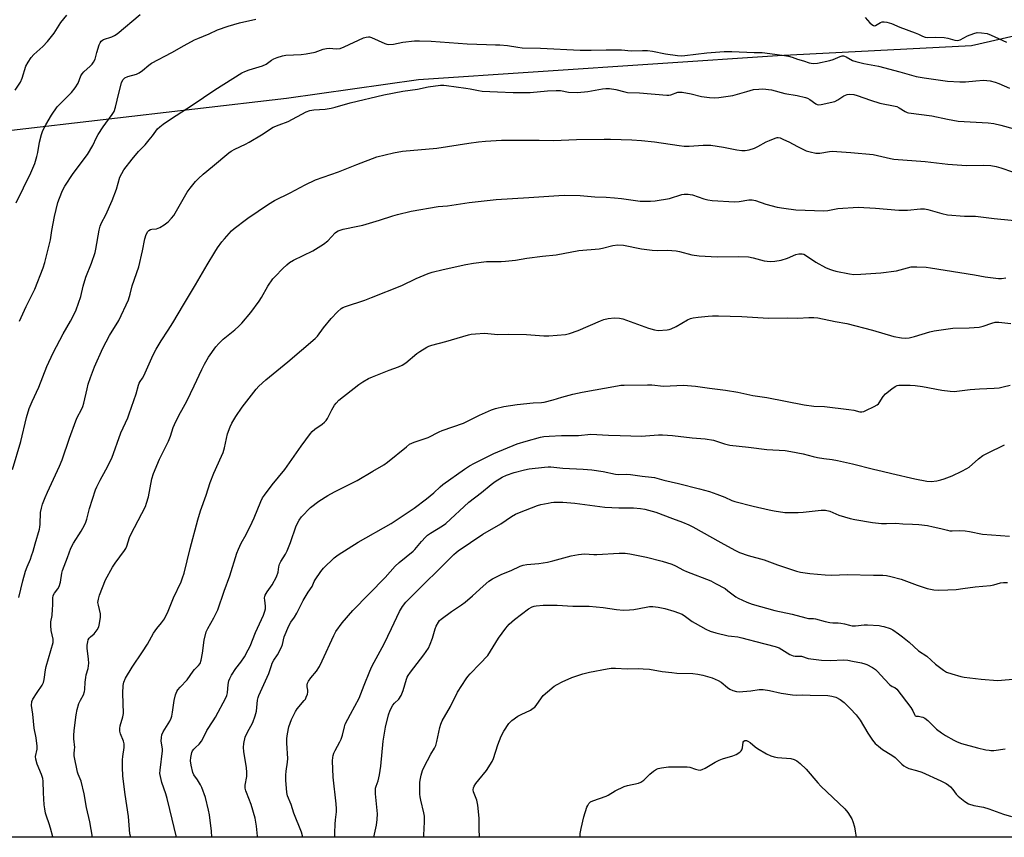
# Model space of a CAD drawing. Units: inches. Extents: x 1261767 to 1267767, y 549452 to 553452.
# Drawn here: x 1265347 to 1265752, y 549452 to 549788 of the extents above; entities that cross this region are included whole.
import ezdxf

# ---------------------------------------------------------------- set-up
doc = ezdxf.new("R2010")
doc.units = ezdxf.units.IN
doc.header["$MEASUREMENT"] = 0
doc.layers.add('NTRL-Pasture Land', color=2, linetype='Continuous')
doc.layers.add('Undefined', color=1, linetype='Continuous')

msp = doc.modelspace()

# ---------------------------------------------------------------- linework, layer by layer
at = {"layer": 'NTRL-Pasture Land'}
for points in [[(1265083.84, 549638.26), (1265095.5, 549646.8), (1265137.46, 549666.56), (1265172.41, 549693.76), (1265268.78, 549726.62), (1265305.37, 549738.37), (1265456.36, 549755.87), (1265510.75, 549763.57), (1265658.44, 549773.44), (1265738.34, 549777.66), (1265782.85, 549787.71)], [(1266130.01, 549451.76), (1265023.08, 549451.87)]]:
    msp.add_lwpolyline(points, dxfattribs=at)
at = {"layer": 'Undefined'}
for points, elevation in [([(1265344.69, 549759.21), (1265346.86, 549762.58), (1265347.58, 549764.14), (1265349.14, 549769.08), (1265350.08, 549770.8), (1265351.32, 549772.69), (1265352.44, 549773.9), (1265356.1, 549777.22), (1265358.05, 549779.29), (1265360.71, 549782.62), (1265363.54, 549787.08), (1265366.03, 549790.08)], 490), ([(1265345.12, 549712.85), (1265351.13, 549725.18), (1265352.75, 549728.99), (1265353.65, 549731.95), (1265354.04, 549733.61), (1265354.75, 549737.88), (1265355.49, 549740.96), (1265356.13, 549742.58), (1265357.26, 549744.95), (1265359.6, 549748.93), (1265362.02, 549752.33), (1265363.22, 549753.63), (1265367.89, 549758.2), (1265369.46, 549760.2), (1265370.66, 549762.09), (1265371.7, 549765.06), (1265372.23, 549766), (1265373.02, 549766.81), (1265375.62, 549769.1), (1265376.35, 549769.92), (1265376.98, 549770.8), (1265377.57, 549771.99), (1265378.28, 549774.69), (1265379.31, 549777.83), (1265379.64, 549778.65), (1265380.07, 549779.34), (1265380.59, 549779.84), (1265381.03, 549780.1), (1265384.53, 549781.21), (1265385.55, 549781.69), (1265386.7, 549782.44), (1265396.16, 549790.31)], 492), ([(1265346.53, 549664.19), (1265349.3, 549670.2), (1265352.74, 549677.36), (1265356.27, 549686.14), (1265356.96, 549688.35), (1265358.62, 549694.83), (1265359.19, 549697.57), (1265359.83, 549701.51), (1265360.89, 549707.19), (1265362.3, 549712.93), (1265362.89, 549714.84), (1265364.19, 549717.99), (1265365.16, 549719.76), (1265368.58, 549724.89), (1265374.51, 549732.72), (1265376.65, 549736.42), (1265378.17, 549739.7), (1265378.86, 549740.95), (1265380.96, 549744.13), (1265384.63, 549749.23), (1265385.42, 549750.49), (1265386.04, 549752.19), (1265387.38, 549758.05), (1265388.48, 549762.23), (1265389.01, 549763.5), (1265389.37, 549763.93), (1265389.79, 549764.27), (1265391.02, 549764.86), (1265394.64, 549765.86), (1265395.7, 549766.29), (1265397.16, 549767.28), (1265399.72, 549769.5), (1265400.88, 549770.33), (1265409.21, 549774.67), (1265414.31, 549777.65), (1265418.51, 549779.92), (1265419.85, 549780.53), (1265424.5, 549782.4), (1265428.04, 549784.07), (1265432.4, 549785.54), (1265437.1, 549786.92), (1265443.72, 549788.4)], 494), ([(1265694.6, 549789.07), (1265696.53, 549786.91), (1265697.35, 549786.22), (1265697.99, 549785.86), (1265698.42, 549785.76), (1265698.86, 549785.85), (1265699.52, 549786.19), (1265700.84, 549787.05), (1265701.52, 549787.34), (1265702.34, 549787.38), (1265703.49, 549787.19), (1265705.46, 549786.62), (1265708.8, 549785.14), (1265715.17, 549782.8), (1265716.51, 549782.23), (1265718.21, 549781.39), (1265719.28, 549781.04), (1265720.44, 549780.95), (1265723.69, 549781.04), (1265727.15, 549780.85), (1265728.58, 549780.61), (1265731.47, 549779.82), (1265732.6, 549779.7), (1265733.66, 549779.97), (1265736.64, 549781.57), (1265739.35, 549782.61), (1265740.73, 549782.95), (1265742.46, 549782.86), (1265744.77, 549782.48), (1265746.42, 549781.92), (1265752.76, 549778.96)], 494), ([(1265343.63, 549603.08), (1265346.99, 549614.59), (1265349.38, 549624.52), (1265350.48, 549628.21), (1265351.71, 549631.17), (1265354.43, 549637.04), (1265357.79, 549645.52), (1265360.36, 549651.16), (1265364.43, 549658.91), (1265367.44, 549664.22), (1265369.2, 549667.55), (1265369.81, 549668.85), (1265371.69, 549674.35), (1265372.7, 549678.52), (1265373.83, 549682.33), (1265376.11, 549688), (1265377.65, 549692.4), (1265377.94, 549693.77), (1265379.23, 549701.63), (1265379.63, 549703.3), (1265380.23, 549704.62), (1265382.06, 549707.89), (1265384.7, 549713.78), (1265386.42, 549718.52), (1265387.84, 549723.39), (1265388.55, 549724.94), (1265389.49, 549726.4), (1265392.81, 549730.82), (1265395.45, 549733.92), (1265398.17, 549736.79), (1265399.84, 549738.72), (1265401.29, 549740.49), (1265403.35, 549743.26), (1265404.23, 549744.17), (1265405.59, 549745.21), (1265408.66, 549747.34), (1265417.53, 549753), (1265426.83, 549759.36), (1265437.99, 549766.33), (1265439.25, 549766.97), (1265441, 549767.61), (1265446.52, 549769.19), (1265447.97, 549769.97), (1265450.18, 549771.52), (1265451.19, 549772.14), (1265452.52, 549772.68), (1265454.72, 549773.35), (1265456.12, 549773.57), (1265462.4, 549773.91), (1265464.43, 549774.14), (1265468.24, 549774.9), (1265471.48, 549776.08), (1265472.89, 549776.38), (1265474.06, 549776.44), (1265476.89, 549776.24), (1265478.48, 549776.36), (1265480.13, 549776.99), (1265488.08, 549780.73), (1265489.14, 549781.09), (1265490.09, 549781.19), (1265490.6, 549781.12), (1265491.42, 549780.87), (1265496.82, 549778.46), (1265497.64, 549778.16), (1265498.47, 549778.01), (1265500.48, 549778.2), (1265504.25, 549778.99), (1265509.12, 549779.47), (1265511.15, 549779.58), (1265515.9, 549779.45), (1265530.74, 549778.31), (1265538.72, 549777.95), (1265542.47, 549777.94), (1265544.21, 549777.86), (1265547.42, 549777.56), (1265551.68, 549776.86), (1265553.41, 549776.71), (1265560.94, 549776.53), (1265577.33, 549775.68), (1265581.76, 549775.62), (1265587.96, 549775.84), (1265592.6, 549775.88), (1265594.33, 549775.81), (1265598.2, 549775.37), (1265602.93, 549775.52), (1265605.02, 549775.51), (1265607.01, 549775.24), (1265612.46, 549774.24), (1265617.31, 549773.51), (1265618.97, 549773.36), (1265620.37, 549773.44), (1265629.44, 549774.55), (1265636.54, 549775.07), (1265639.66, 549775.14), (1265648.9, 549774.76), (1265652.15, 549774.79), (1265657.36, 549773.97), (1265661.37, 549773.52), (1265663, 549773.22), (1265664.57, 549772.79), (1265666.71, 549771.95), (1265669.23, 549771.34), (1265671.5, 549770.51), (1265672.36, 549770.3), (1265673.22, 549770.19), (1265674.92, 549770.38), (1265680.02, 549771.41), (1265681.39, 549771.85), (1265684.27, 549773.11), (1265685.09, 549773.29), (1265685.64, 549773.3), (1265686.11, 549773.21), (1265686.83, 549772.93), (1265689.36, 549771.45), (1265690.71, 549770.97), (1265694.09, 549770.2), (1265700.11, 549769.06), (1265708.88, 549766.83), (1265715.6, 549764.91), (1265718.92, 549764.25), (1265728.5, 549762.99), (1265733.49, 549762.69), (1265735.83, 549762.66), (1265740.17, 549763.11), (1265743.27, 549763.3), (1265744.68, 549763.26), (1265746.08, 549763), (1265748.03, 549762.52), (1265749.66, 549761.92), (1265753.96, 549760.09)], 496), ([(1265346.23, 549550.38), (1265347.83, 549557.27), (1265348.91, 549561.24), (1265349.58, 549563.13), (1265350.96, 549566.21), (1265351.46, 549567.54), (1265352.06, 549569.46), (1265352.88, 549572.58), (1265354.72, 549578.54), (1265354.92, 549579.41), (1265355.04, 549580.56), (1265355.2, 549585.48), (1265355.52, 549587.18), (1265356, 549588.86), (1265357.04, 549591.62), (1265357.96, 549593.74), (1265363.02, 549604.44), (1265364.04, 549607.07), (1265367.06, 549616.04), (1265369.66, 549623.15), (1265370.24, 549624.5), (1265372.06, 549627.8), (1265372.59, 549628.98), (1265372.98, 549630.37), (1265374.28, 549636.3), (1265374.76, 549638.18), (1265375.7, 549640.91), (1265377.42, 549645.32), (1265380.75, 549653.01), (1265383.51, 549658.23), (1265387.33, 549664.46), (1265391.31, 549672.98), (1265392.03, 549675.25), (1265392.89, 549678.7), (1265395.65, 549686.49), (1265397.15, 549693.04), (1265398.07, 549698.1), (1265398.65, 549699.77), (1265399.31, 549701.05), (1265399.66, 549701.46), (1265400.36, 549701.85), (1265400.9, 549701.98), (1265402.92, 549702.22), (1265404.27, 549702.66), (1265406.05, 549703.77), (1265407.69, 549705.05), (1265409.09, 549706.56), (1265409.99, 549707.71), (1265415.5, 549717.2), (1265416.7, 549718.86), (1265418.92, 549721.63), (1265420.15, 549722.88), (1265422.1, 549724.66), (1265425.92, 549727.78), (1265432.61, 549733.49), (1265433.55, 549734.13), (1265435.11, 549734.97), (1265439.55, 549736.97), (1265441.08, 549737.78), (1265446.08, 549740.81), (1265450.93, 549743.98), (1265453.35, 549745.01), (1265457.12, 549746.33), (1265464.51, 549750.27), (1265466.02, 549750.85), (1265467.61, 549751.12), (1265472.26, 549751.39), (1265474.81, 549751.8), (1265476.49, 549752.19), (1265482.59, 549754), (1265496.47, 549757.33), (1265504.31, 549758.82), (1265510.27, 549759.67), (1265514.71, 549760.65), (1265519.81, 549761.26), (1265521.1, 549761.26), (1265522.25, 549761.17), (1265530.27, 549760.1), (1265532.02, 549759.8), (1265535.43, 549759.02), (1265537, 549758.78), (1265543.25, 549758.47), (1265549.7, 549758.3), (1265556.71, 549758.32), (1265563.87, 549759.01), (1265567.37, 549759.11), (1265569.12, 549759.02), (1265572.47, 549758.42), (1265576.13, 549758.24), (1265580.36, 549758.72), (1265586.47, 549759.78), (1265587.89, 549759.88), (1265589.31, 549759.87), (1265591.93, 549759.46), (1265595.62, 549758.5), (1265596.76, 549758.32), (1265601.68, 549758.13), (1265612.94, 549757.19), (1265613.81, 549757.2), (1265614.6, 549757.32), (1265617.45, 549758.34), (1265618.33, 549758.46), (1265619.21, 549758.45), (1265623.02, 549757.7), (1265627.26, 549756.63), (1265630.5, 549756.2), (1265632.56, 549756.02), (1265634.32, 549756.15), (1265640.15, 549757.04), (1265645.82, 549758.74), (1265648.62, 549759.45), (1265650.82, 549759.7), (1265652.5, 549759.75), (1265656.06, 549759.33), (1265661.54, 549757.81), (1265666.57, 549756.97), (1265670.03, 549756.16), (1265670.87, 549755.89), (1265671.85, 549755.43), (1265674.26, 549753.64), (1265674.76, 549753.37), (1265675.48, 549753.19), (1265676.5, 549753.27), (1265682.04, 549754.58), (1265683.28, 549755.21), (1265685.86, 549756.93), (1265687.11, 549757.49), (1265688.21, 549757.58), (1265689.91, 549757.42), (1265691.26, 549757.05), (1265696.76, 549755.06), (1265700.56, 549753.85), (1265701.94, 549753.54), (1265705.62, 549752.97), (1265707.61, 549752.48), (1265708.64, 549751.98), (1265711.09, 549750.42), (1265711.86, 549750.06), (1265712.41, 549749.9), (1265722.05, 549748.6), (1265728.54, 549747.26), (1265732.9, 549746.5), (1265745.27, 549745.82), (1265747.58, 549745.51), (1265750.4, 549744.88), (1265755.98, 549743.36)], 498), ([(1265360.24, 549451.84), (1265360.21, 549451.94), (1265359.26, 549455.58), (1265358.75, 549457.24), (1265357.57, 549460.42), (1265357.17, 549461.71), (1265356.86, 549463.42), (1265356.67, 549465.16), (1265356.33, 549470.1), (1265356.18, 549474.86), (1265356.05, 549476), (1265355.59, 549477.66), (1265353.78, 549481.88), (1265353.18, 549483.97), (1265353.14, 549485.03), (1265353.78, 549488.06), (1265353.82, 549489.21), (1265353.34, 549492.69), (1265352.48, 549496.64), (1265351.94, 549502.43), (1265351.49, 549506.05), (1265351.61, 549507.63), (1265352.01, 549508.66), (1265353.74, 549511.36), (1265355.87, 549514.43), (1265356.39, 549515.41), (1265356.69, 549516.72), (1265357.17, 549520.65), (1265357.42, 549522.06), (1265360.31, 549531.96), (1265360.41, 549532.75), (1265360.37, 549533.3), (1265359.49, 549536.87), (1265359.34, 549538.9), (1265359.41, 549540.36), (1265359.87, 549543.09), (1265360.14, 549545.63), (1265360.24, 549547.33), (1265360.23, 549550.2), (1265360.39, 549551.29), (1265360.91, 549552.29), (1265362.31, 549553.96), (1265362.77, 549554.93), (1265363.3, 549556.79), (1265363.9, 549560.49), (1265364.15, 549561.61), (1265366.31, 549566.94), (1265367.68, 549570.7), (1265368.78, 549572.75), (1265371.91, 549577.75), (1265373.26, 549580.21), (1265373.84, 549581.43), (1265374.24, 549582.62), (1265375.35, 549587.05), (1265377.76, 549594.69), (1265378.35, 549596.04), (1265379.66, 549598.69), (1265382.09, 549602.98), (1265384.47, 549607.77), (1265388.15, 549618.15), (1265391.02, 549624.35), (1265391.68, 549625.96), (1265394.45, 549634.19), (1265395.47, 549637.83), (1265395.76, 549638.63), (1265396.13, 549639.33), (1265397.08, 549640.7), (1265397.63, 549641.72), (1265401.55, 549650.32), (1265402.74, 549652.69), (1265404.82, 549656.06), (1265407.75, 549660.52), (1265409.6, 549663.54), (1265413.93, 549670.86), (1265418.97, 549679.07), (1265423.76, 549687.38), (1265426.92, 549692.57), (1265428.01, 549694.29), (1265429.72, 549696.74), (1265430.83, 549698.11), (1265433.81, 549701.32), (1265434.86, 549702.31), (1265436.43, 549703.57), (1265438.25, 549704.97), (1265440.43, 549706.48), (1265449.04, 549712.33), (1265451.43, 549713.8), (1265457.94, 549716.95), (1265464.02, 549720.28), (1265468.29, 549722.32), (1265477.82, 549725.59), (1265485.32, 549728.7), (1265493.64, 549731.73), (1265500.44, 549733.45), (1265504.14, 549734.18), (1265518.31, 549735.3), (1265531.42, 549737.43), (1265535.42, 549737.97), (1265538.32, 549738.28), (1265544.88, 549738.68), (1265560.36, 549738.64), (1265566.29, 549738.55), (1265575.76, 549738.88), (1265587.11, 549739.07), (1265589.78, 549739.05), (1265598.51, 549738.76), (1265602.54, 549738.52), (1265607.86, 549737.95), (1265618.09, 549736.4), (1265620.1, 549736.18), (1265622.12, 549736.14), (1265627.95, 549736.56), (1265631.03, 549736.56), (1265636.31, 549735.75), (1265641.79, 549734.69), (1265643.79, 549734.46), (1265645.22, 549734.42), (1265646.89, 549734.72), (1265649.07, 549735.37), (1265650.35, 549735.99), (1265653.87, 549737.9), (1265655.16, 549738.52), (1265657.52, 549739.5), (1265658.32, 549739.72), (1265658.83, 549739.74), (1265659.65, 549739.55), (1265661, 549738.97), (1265663.14, 549737.92), (1265666.74, 549736), (1265670.35, 549734.31), (1265671.99, 549733.78), (1265674.27, 549733.29), (1265675.13, 549733.23), (1265675.98, 549733.3), (1265679.93, 549733.95), (1265681.06, 549734.06), (1265688.63, 549733.6), (1265697.94, 549732.71), (1265704.97, 549731.12), (1265706.4, 549730.87), (1265719.27, 549729.9), (1265728.56, 549728.72), (1265736.26, 549728.25), (1265743.35, 549728.37), (1265746.31, 549728.2), (1265748.5, 549727.79), (1265750.44, 549727.25), (1265755.17, 549725.64)], 500), ([(1265376.56, 549451.83), (1265375.38, 549458.11), (1265374.11, 549463.96), (1265373.05, 549469.71), (1265371.81, 549474.8), (1265370.67, 549477.72), (1265370.43, 549478.51), (1265369.01, 549485.33), (1265368.97, 549486.16), (1265369.18, 549487.88), (1265369.2, 549488.7), (1265368.82, 549492.22), (1265368.79, 549493.62), (1265368.96, 549495.68), (1265369.76, 549502.18), (1265370.2, 549504.4), (1265370.94, 549506.87), (1265371.55, 549508.21), (1265372.8, 549510.4), (1265373.31, 549511.72), (1265373.45, 549512.57), (1265373.55, 549515.54), (1265373.75, 549517.54), (1265373.98, 549518.67), (1265374.71, 549521.18), (1265374.95, 549522.3), (1265375.01, 549523.42), (1265374.95, 549525.11), (1265374.39, 549529.61), (1265374.41, 549530.8), (1265374.57, 549532.25), (1265374.8, 549533.07), (1265375.2, 549533.7), (1265375.74, 549534.25), (1265377.19, 549535.47), (1265378.4, 549537.08), (1265379.11, 549538.32), (1265379.48, 549539.7), (1265379.79, 549542.32), (1265379.81, 549543.77), (1265378.94, 549547.29), (1265378.79, 549548.36), (1265378.96, 549549.76), (1265379.4, 549551.42), (1265381.94, 549557.69), (1265384.76, 549562.91), (1265385.83, 549564.6), (1265389.66, 549569.76), (1265390.2, 549570.6), (1265390.64, 549571.62), (1265391.78, 549575.09), (1265392.34, 549576.39), (1265398.31, 549587.84), (1265398.82, 549589.23), (1265399.56, 549591.83), (1265400.98, 549599.21), (1265401.62, 549601.46), (1265404.09, 549607.31), (1265407.88, 549614.77), (1265408.66, 549616.86), (1265409.69, 549620.35), (1265410.24, 549621.67), (1265412.05, 549625.3), (1265414.02, 549628.72), (1265415.34, 549631.22), (1265418.42, 549637.53), (1265421.54, 549644.23), (1265422.7, 549646.51), (1265424.31, 549649.35), (1265427.32, 549653.65), (1265428.48, 549654.92), (1265430.32, 549656.71), (1265435.11, 549660.58), (1265436.79, 549662.12), (1265437.99, 549663.4), (1265441.65, 549667.7), (1265445.14, 549672.45), (1265446.09, 549673.95), (1265448.7, 549678.59), (1265450.74, 549681.59), (1265451.66, 549682.6), (1265454.86, 549685.79), (1265456.57, 549687.4), (1265457.67, 549688.31), (1265459.28, 549689.27), (1265467.21, 549693.1), (1265471.6, 549695.87), (1265473.47, 549697.21), (1265476.4, 549700.46), (1265476.96, 549700.93), (1265477.68, 549701.35), (1265478.5, 549701.67), (1265479.65, 549701.99), (1265485.76, 549703.2), (1265487.75, 549703.67), (1265494.72, 549705.68), (1265500.2, 549707.47), (1265502.13, 549708.03), (1265507.71, 549709.4), (1265518.76, 549711.3), (1265522.61, 549711.64), (1265531.59, 549713.03), (1265542.66, 549714.22), (1265556.18, 549715.01), (1265568.53, 549715.92), (1265570.86, 549715.96), (1265577.24, 549715.82), (1265583.27, 549715.33), (1265587.94, 549715.16), (1265591.39, 549714.93), (1265594.26, 549714.68), (1265601.93, 549713.6), (1265606.18, 549713.49), (1265608.2, 549713.7), (1265613.99, 549714.68), (1265619.18, 549716.34), (1265620.07, 549716.44), (1265621.66, 549716.43), (1265622.61, 549716.35), (1265623.45, 549716.13), (1265628.13, 549714.45), (1265629.81, 549714.09), (1265631.54, 549713.88), (1265640.75, 549713.28), (1265642.74, 549713.47), (1265646.72, 549714.13), (1265648.11, 549714.09), (1265649.49, 549713.77), (1265653.65, 549712.34), (1265658.41, 549711.08), (1265661.04, 549710.62), (1265666.09, 549709.94), (1265677.55, 549709.51), (1265679.2, 549709.7), (1265683.37, 549710.49), (1265691.67, 549711.08), (1265698.86, 549710.73), (1265708.41, 549709.8), (1265711.97, 549709.86), (1265717.34, 549710.39), (1265719.02, 549710.36), (1265720.41, 549710.08), (1265726.1, 549708.46), (1265728.42, 549707.98), (1265735.54, 549707.39), (1265738.88, 549707.42), (1265740.05, 549707.36), (1265747.75, 549706.36), (1265765.99, 549704.67)], 502), ([(1265392.38, 549451.83), (1265392.36, 549451.86), (1265391.97, 549453.23), (1265391.29, 549460.34), (1265389.92, 549469.43), (1265389.01, 549476.91), (1265388.86, 549480.56), (1265388.87, 549483.6), (1265388.99, 549484.96), (1265389.55, 549488.73), (1265389.6, 549490.18), (1265389.34, 549491.29), (1265388.08, 549494.4), (1265387.83, 549495.47), (1265387.72, 549496.56), (1265387.88, 549497.68), (1265389.06, 549501.34), (1265389.34, 549502.75), (1265389.01, 549511.03), (1265389.13, 549514.22), (1265389.4, 549515.63), (1265390.17, 549517.2), (1265392.86, 549521.79), (1265397.14, 549528.04), (1265399.15, 549531.2), (1265401.64, 549535.81), (1265403.03, 549537.7), (1265404.98, 549540), (1265406.12, 549541.69), (1265407.68, 549544.76), (1265409.94, 549550.33), (1265413.03, 549556.86), (1265413.65, 549558.51), (1265414.26, 549560.49), (1265416.72, 549570.63), (1265419.85, 549582.45), (1265421.02, 549586.16), (1265423.31, 549592.55), (1265424.95, 549597.76), (1265426.45, 549601.62), (1265429.63, 549608.54), (1265430.27, 549610.12), (1265430.84, 549612.02), (1265432.11, 549617.76), (1265433.17, 549620.7), (1265433.94, 549622.22), (1265435.53, 549624.93), (1265438.15, 549628.74), (1265443.92, 549636.17), (1265445.03, 549637.46), (1265447.83, 549639.98), (1265456.88, 549647.4), (1265468.21, 549657.06), (1265469.11, 549658.05), (1265471.62, 549661.46), (1265474.84, 549665.25), (1265477.39, 549668), (1265478.85, 549669.35), (1265479.61, 549669.81), (1265480.66, 549670.24), (1265488.61, 549672.86), (1265491.34, 549673.86), (1265503.84, 549678.85), (1265509.83, 549681.69), (1265514.74, 549683.72), (1265516.4, 549684.31), (1265520.94, 549685.4), (1265530.18, 549687.45), (1265533.39, 549688.03), (1265538.71, 549688.73), (1265544.73, 549688.71), (1265546.49, 549688.82), (1265550.65, 549689.3), (1265555.38, 549690.06), (1265561.7, 549690.92), (1265567.42, 549691.41), (1265576.77, 549693.2), (1265585.12, 549693.86), (1265586.53, 549694.17), (1265590.67, 549695.35), (1265592.8, 549695.58), (1265595.07, 549695.39), (1265602.57, 549693.93), (1265606.92, 549693.36), (1265609.13, 549693.23), (1265613.23, 549693.38), (1265616.79, 549693.08), (1265618.22, 549692.8), (1265623.24, 549691.48), (1265626.26, 549691), (1265633.67, 549690.69), (1265642.26, 549690.74), (1265646.56, 549690.61), (1265648.54, 549690.26), (1265653.01, 549689.02), (1265655.46, 549688.76), (1265657.44, 549688.83), (1265660.01, 549689.23), (1265662.65, 549690.14), (1265666.01, 549691.59), (1265667.34, 549691.86), (1265668.67, 549691.89), (1265669.32, 549691.74), (1265670.05, 549691.39), (1265674.23, 549688.5), (1265678.31, 549686.28), (1265679.86, 549685.54), (1265681.13, 549685.09), (1265682.49, 549684.75), (1265688.19, 549683.67), (1265689.91, 549683.42), (1265692.8, 549683.45), (1265699.01, 549683.88), (1265701.07, 549684.1), (1265707.52, 549684.92), (1265713.55, 549686.47), (1265714.41, 549686.57), (1265715.89, 549686.56), (1265719.74, 549686.37), (1265721.51, 549686.17), (1265739.63, 549683.24), (1265743.95, 549682.42), (1265749.51, 549681.68), (1265750.67, 549681.71), (1265752.42, 549681.98)], 504), ([(1265411.07, 549451.83), (1265408.41, 549463.22), (1265407.29, 549467.67), (1265406.73, 549469.6), (1265405.13, 549474.29), (1265404.48, 549476.84), (1265404.31, 549477.99), (1265404.36, 549479.39), (1265405.38, 549487.33), (1265405.34, 549488.18), (1265404.86, 549491.31), (1265404.88, 549492.78), (1265405.06, 549493.91), (1265405.66, 549495.19), (1265408.38, 549499.52), (1265408.96, 549500.75), (1265409.19, 549501.56), (1265409.49, 549503.25), (1265410.11, 549508.07), (1265410.68, 549510.39), (1265411.19, 549511.76), (1265411.65, 549512.46), (1265412.58, 549513.55), (1265415.5, 549516.56), (1265418.01, 549520.15), (1265418.58, 549520.81), (1265420.23, 549522.42), (1265420.83, 549523.34), (1265421.24, 549524.69), (1265421.82, 549527.53), (1265422.5, 549532.95), (1265423.38, 549536.38), (1265424.01, 549537.7), (1265426.5, 549542.03), (1265428.12, 549545.31), (1265430.67, 549553.07), (1265433.07, 549559.38), (1265435.98, 549568.68), (1265436.58, 549570.28), (1265437.76, 549572.81), (1265439.83, 549576.43), (1265442.29, 549581.41), (1265443.11, 549583.27), (1265445.81, 549589.97), (1265446.56, 549591.44), (1265447.3, 549592.62), (1265450.53, 549596.76), (1265455.77, 549603.17), (1265462.39, 549612.78), (1265466.22, 549617.91), (1265466.98, 549618.74), (1265468, 549619.67), (1265471.07, 549621.77), (1265472.1, 549622.64), (1265472.66, 549623.23), (1265473.27, 549624.16), (1265475.09, 549627.7), (1265476.18, 549629.59), (1265476.82, 549630.46), (1265477.97, 549631.62), (1265486.13, 549638.06), (1265487.84, 549639.25), (1265490.17, 549640.54), (1265491.78, 549641.29), (1265498.62, 549644.01), (1265502.5, 549645.37), (1265504.07, 549646.1), (1265505.54, 549647.04), (1265510.09, 549650.82), (1265511.26, 549651.7), (1265514.22, 549653.48), (1265514.98, 549653.83), (1265516.2, 549654.25), (1265521.99, 549655.77), (1265531.3, 549658.56), (1265532.44, 549658.8), (1265534.15, 549658.98), (1265537.88, 549659.19), (1265543.44, 549658.63), (1265547.77, 549658.75), (1265555.22, 549658.72), (1265562.31, 549658.11), (1265564.39, 549658.19), (1265571.22, 549658.7), (1265572.91, 549659.1), (1265576.5, 549660.26), (1265585.61, 549664.26), (1265586.97, 549664.79), (1265588.8, 549665.21), (1265591.45, 549665.5), (1265593.46, 549665.44), (1265594.87, 549665.18), (1265605.35, 549661.33), (1265607.9, 549660.55), (1265609.33, 549660.35), (1265613.09, 549660.6), (1265613.94, 549660.72), (1265614.76, 549660.94), (1265616.76, 549661.96), (1265621.44, 549664.72), (1265622.73, 549665.3), (1265623.85, 549665.55), (1265625.84, 549665.85), (1265629.95, 549666.26), (1265631.7, 549666.36), (1265634.25, 549666.37), (1265638.99, 549666.18), (1265643.81, 549666.13), (1265654.77, 549665.43), (1265662.68, 549665.55), (1265666.81, 549665.41), (1265671.46, 549665.73), (1265673.47, 549665.72), (1265675.05, 549665.5), (1265682.2, 549663.96), (1265687.05, 549663.14), (1265697.66, 549660.51), (1265706.35, 549657.86), (1265709.48, 549657.3), (1265711.2, 549657.14), (1265712.63, 549657.32), (1265714.89, 549657.83), (1265721.27, 549659.8), (1265722.95, 549660.22), (1265730.71, 549661.28), (1265737.45, 549661.41), (1265741.47, 549661.65), (1265743.13, 549662.07), (1265746.67, 549663.37), (1265748.09, 549663.69), (1265749.55, 549663.72), (1265754.55, 549663.22)], 506), ([(1265425.64, 549451.83), (1265425.55, 549454.3), (1265424.69, 549461.01), (1265424.35, 549462.99), (1265423, 549468.08), (1265421.54, 549472.27), (1265420.99, 549473.32), (1265419.73, 549475.34), (1265418.24, 549477.43), (1265417.8, 549478.48), (1265417.17, 549481.41), (1265416.9, 549483.18), (1265416.98, 549484.63), (1265417.39, 549486.62), (1265417.74, 549487.39), (1265418.26, 549488.07), (1265418.87, 549488.69), (1265420.41, 549490.02), (1265421.46, 549491.31), (1265422.02, 549492.3), (1265423.63, 549495.72), (1265426.2, 549499.64), (1265427.1, 549501.17), (1265431.44, 549509.15), (1265431.89, 549510.12), (1265432.12, 549511.18), (1265432.33, 549514.69), (1265432.65, 549516.09), (1265433.06, 549517.17), (1265433.78, 549518.46), (1265435.53, 549521.25), (1265437.53, 549523.85), (1265439.05, 549526.08), (1265440.66, 549528.86), (1265441.47, 549530.42), (1265443.7, 549536.09), (1265446.94, 549543.23), (1265447.51, 549544.76), (1265447.71, 549545.77), (1265447.75, 549546.93), (1265447.42, 549549.36), (1265447.39, 549550.18), (1265447.48, 549550.97), (1265447.65, 549551.46), (1265448.44, 549552.84), (1265450.53, 549555.61), (1265452.21, 549558.96), (1265452.9, 549560.81), (1265453.28, 549563.12), (1265453.56, 549564.16), (1265454.08, 549565.2), (1265456, 549568.32), (1265456.64, 549569.58), (1265458.08, 549573.06), (1265460.36, 549579.87), (1265461.57, 549582.25), (1265462.57, 549583.7), (1265466.31, 549587.47), (1265469.66, 549590.02), (1265473.43, 549592.37), (1265476.11, 549593.91), (1265478.83, 549595.33), (1265485.46, 549598.58), (1265491.92, 549602.45), (1265496.52, 549605.1), (1265497.97, 549606.13), (1265505.73, 549612.51), (1265507.07, 549613.48), (1265508.91, 549614.32), (1265514.69, 549616.25), (1265519.19, 549618.55), (1265520.44, 549619.11), (1265529.25, 549622.14), (1265535.85, 549625.45), (1265540.72, 549627.67), (1265542.36, 549628.28), (1265545.79, 549629.06), (1265551.28, 549629.85), (1265557.99, 549630.54), (1265561.35, 549630.72), (1265562.46, 549630.85), (1265566.15, 549631.72), (1265569.7, 549632.93), (1265574.21, 549634.14), (1265578.16, 549634.96), (1265592.63, 549637.61), (1265594.01, 549637.79), (1265595.44, 549637.87), (1265605.02, 549638.01), (1265606.72, 549637.9), (1265611.57, 549637.35), (1265619.81, 549637.82), (1265624.76, 549637.46), (1265630.51, 549636.58), (1265637.16, 549635.71), (1265642.15, 549634.91), (1265648.4, 549633.54), (1265654.15, 549632.72), (1265669.47, 549629.77), (1265673.39, 549629.22), (1265677.85, 549628.99), (1265687.92, 549627.85), (1265689.92, 549627.54), (1265692.38, 549626.91), (1265693.2, 549626.86), (1265694.02, 549627.05), (1265694.83, 549627.38), (1265698.3, 549629.05), (1265699.58, 549629.75), (1265700.02, 549630.1), (1265700.39, 549630.52), (1265702.06, 549633.22), (1265703.02, 549634.28), (1265705.54, 549636.25), (1265706.95, 549637.25), (1265707.7, 549637.62), (1265708.51, 549637.78), (1265713.12, 549637.82), (1265715.12, 549637.72), (1265718.17, 549637.28), (1265726.13, 549635.78), (1265729.54, 549635.29), (1265731.21, 549635.23), (1265737.81, 549636.1), (1265741.58, 549636.33), (1265747.73, 549636.53), (1265749.74, 549636.74), (1265751.44, 549637.08), (1265754.28, 549637.83)], 508), ([(1265444.43, 549451.83), (1265444.44, 549452.22), (1265444.07, 549456.35), (1265443.47, 549459.61), (1265441.83, 549465.29), (1265439.86, 549470.13), (1265439.6, 549470.93), (1265439.41, 549471.95), (1265439.41, 549473.28), (1265440.1, 549476.83), (1265440.13, 549478.58), (1265439.97, 549480.36), (1265438.83, 549487.02), (1265438.66, 549488.65), (1265438.84, 549490.3), (1265439.4, 549492.91), (1265440.19, 549494.8), (1265442.49, 549499.06), (1265443.49, 549501.76), (1265444.03, 549503.71), (1265444.49, 549508.26), (1265444.69, 549509.28), (1265444.98, 549510.11), (1265449.13, 549519.18), (1265450.15, 549522.45), (1265450.54, 549523.47), (1265451.17, 549524.62), (1265452.69, 549526.84), (1265454.28, 549529.98), (1265454.68, 549531.05), (1265455.48, 549534.26), (1265457.34, 549538.79), (1265458.14, 549540.25), (1265459.64, 549542.29), (1265460.67, 549543.96), (1265463.29, 549549.17), (1265465.36, 549552.61), (1265466.93, 549554.92), (1265467.83, 549557), (1265468.24, 549557.76), (1265470.5, 549561.19), (1265471.61, 549562.52), (1265476, 549566.73), (1265477.63, 549567.98), (1265485.92, 549573.27), (1265499.51, 549580.96), (1265503.23, 549583.32), (1265508.99, 549587.23), (1265514.08, 549590.99), (1265516.98, 549593.48), (1265519.68, 549596.05), (1265520.75, 549596.94), (1265529.72, 549603.28), (1265531.71, 549604.57), (1265533.78, 549605.71), (1265541.68, 549609.64), (1265551.36, 549613.62), (1265555.08, 549614.83), (1265560.96, 549616.39), (1265562.38, 549616.69), (1265564.57, 549616.89), (1265569.55, 549617.16), (1265576.64, 549617.17), (1265581.71, 549617.63), (1265588.92, 549617.21), (1265593.75, 549617.17), (1265602.46, 549616.88), (1265604.19, 549616.92), (1265609.5, 549617.32), (1265611.18, 549617.37), (1265615.24, 549617.05), (1265623.36, 549616.1), (1265628.66, 549615.73), (1265632.12, 549615.2), (1265633.33, 549614.84), (1265636.62, 549613.68), (1265638.92, 549613.2), (1265646.56, 549612.34), (1265654.04, 549611.38), (1265661.68, 549610.89), (1265663.96, 549610.55), (1265669.06, 549609.55), (1265673.19, 549608.45), (1265674.9, 549608.07), (1265677.52, 549607.61), (1265680.98, 549607.24), (1265683.16, 549606.86), (1265689.36, 549605.46), (1265697.99, 549603.21), (1265701.54, 549602.46), (1265705.59, 549601.44), (1265715, 549599.29), (1265719.9, 549598.29), (1265721.78, 549598.19), (1265724.04, 549598.52), (1265725.77, 549598.91), (1265727.14, 549599.32), (1265730.33, 549600.53), (1265734.36, 549602.42), (1265736.47, 549603.51), (1265737.44, 549604.14), (1265741.25, 549607.56), (1265743.03, 549608.87), (1265744.89, 549609.87), (1265751.87, 549613.26)], 510), ([(1265463.06, 549451.82), (1265462.63, 549453.82), (1265459.41, 549461.71), (1265458.35, 549465.32), (1265456.81, 549468.84), (1265456.51, 549470.18), (1265456.16, 549475.21), (1265456.09, 549477.28), (1265456.19, 549479.03), (1265456.83, 549482.7), (1265456.97, 549484.12), (1265456.58, 549490.46), (1265456.57, 549492.38), (1265456.75, 549494.34), (1265457.39, 549497.22), (1265458.43, 549500.29), (1265460.05, 549503.55), (1265460.84, 549504.67), (1265463.73, 549507.99), (1265464.18, 549508.67), (1265464.55, 549509.41), (1265465.02, 549510.69), (1265465.18, 549511.48), (1265465.15, 549512.27), (1265464.91, 549513.64), (1265464.87, 549514.44), (1265465.09, 549515.21), (1265465.46, 549515.95), (1265466.4, 549517.37), (1265468.7, 549520.08), (1265469.91, 549522.08), (1265471.12, 549524.43), (1265475.9, 549534.87), (1265476.76, 549536.47), (1265479.27, 549539.95), (1265483.69, 549545.13), (1265496.98, 549558.73), (1265501.14, 549563.3), (1265502.83, 549564.86), (1265508.55, 549569.51), (1265509.2, 549570.18), (1265511.98, 549573.5), (1265513.6, 549575.25), (1265514.47, 549576.05), (1265515.68, 549576.89), (1265520.58, 549579.94), (1265521.98, 549580.92), (1265531.51, 549589.63), (1265536.61, 549593.66), (1265540.64, 549596.99), (1265542.3, 549598.24), (1265545.12, 549599.93), (1265547, 549600.82), (1265550.09, 549601.86), (1265554.29, 549603.02), (1265556.25, 549603.34), (1265562.63, 549604.07), (1265564.07, 549604.18), (1265565.14, 549604.17), (1265570.09, 549603.68), (1265578.49, 549603.22), (1265582.14, 549602.93), (1265586.71, 549602.28), (1265591.75, 549601.17), (1265592.88, 549601.1), (1265596.25, 549601.13), (1265597.93, 549601.03), (1265602.75, 549600.39), (1265606.67, 549599.98), (1265607.83, 549599.76), (1265611.65, 549598.79), (1265617.68, 549597.39), (1265626.46, 549595.2), (1265630.45, 549594.03), (1265633.54, 549592.96), (1265636.8, 549591.71), (1265639.77, 549590.41), (1265641, 549589.99), (1265648.44, 549588.02), (1265655.07, 549586.48), (1265657.11, 549586.07), (1265661.54, 549585.44), (1265667.03, 549585.39), (1265669.05, 549585.51), (1265676.51, 549586.42), (1265678.19, 549586.42), (1265680.03, 549586.02), (1265683.74, 549584.36), (1265688.37, 549582.93), (1265690.35, 549582.5), (1265697.59, 549581.26), (1265701.24, 549580.85), (1265703.31, 549580.86), (1265707.14, 549581.05), (1265710.09, 549580.79), (1265714.05, 549580.67), (1265716.61, 549580.5), (1265720.24, 549580.01), (1265722.54, 549579.59), (1265725.73, 549578.9), (1265728.41, 549578.12), (1265729.43, 549577.9), (1265730.43, 549577.84), (1265733.6, 549577.96), (1265735.78, 549577.86), (1265737.49, 549577.59), (1265742.89, 549576.47), (1265754, 549575.72)], 512), ([(1265476.23, 549451.82), (1265476.25, 549453.63), (1265476.38, 549457.16), (1265476.5, 549458.93), (1265476.91, 549462.2), (1265476.99, 549463.49), (1265476.84, 549465.53), (1265475.66, 549476.57), (1265475.37, 549483.22), (1265475.42, 549484.65), (1265475.57, 549485.44), (1265475.9, 549486.44), (1265476.36, 549487.48), (1265478.41, 549491.04), (1265478.93, 549492.1), (1265479.45, 549493.78), (1265480.2, 549497.19), (1265480.6, 549498.28), (1265482.72, 549502.46), (1265486.27, 549509.04), (1265488.41, 549514.31), (1265490.63, 549520.07), (1265491.53, 549522.11), (1265492.43, 549523.88), (1265496.55, 549531.39), (1265499.68, 549537.69), (1265502.94, 549544.73), (1265504.14, 549546.69), (1265505.58, 549548.53), (1265506.77, 549549.81), (1265525.21, 549568.08), (1265526.17, 549568.95), (1265527.06, 549569.61), (1265537.15, 549576.53), (1265544.65, 549580.74), (1265549.03, 549583.76), (1265550.71, 549584.76), (1265552.3, 549585.46), (1265559.67, 549588.25), (1265561.06, 549588.65), (1265564.14, 549589.32), (1265565.27, 549589.52), (1265566.42, 549589.62), (1265570.18, 549589.61), (1265575.09, 549589.2), (1265587.36, 549587.66), (1265593.22, 549587.36), (1265599.25, 549587.32), (1265602.15, 549587.09), (1265603.88, 549586.83), (1265608.43, 549585.57), (1265615.22, 549582.89), (1265619.36, 549581.47), (1265622.06, 549580.35), (1265623.6, 549579.55), (1265635.19, 549573.05), (1265640.9, 549569.94), (1265642.8, 549569.02), (1265646.36, 549567.79), (1265653.02, 549565.94), (1265658.5, 549563.86), (1265666.28, 549561.28), (1265667.99, 549560.91), (1265671.75, 549560.28), (1265678.18, 549559.74), (1265680.93, 549559.7), (1265687.23, 549559.84), (1265697.99, 549559.7), (1265701.88, 549559.6), (1265703.36, 549559.48), (1265705.09, 549559.12), (1265709.36, 549557.97), (1265716.03, 549555.47), (1265720.1, 549554.16), (1265722.83, 549553.6), (1265724.8, 549553.45), (1265728.63, 549553.55), (1265732.06, 549553.77), (1265734.83, 549554.11), (1265739.81, 549554.87), (1265746.24, 549555.32), (1265747.61, 549555.6), (1265750.35, 549556.53), (1265751.47, 549556.66), (1265753.17, 549556.6)], 514), ([(1265492.36, 549451.82), (1265493.5, 549456.76), (1265493.77, 549459.04), (1265493.8, 549461.36), (1265493.06, 549469.6), (1265492.98, 549471.09), (1265493.04, 549471.97), (1265493.28, 549472.86), (1265494.14, 549475.04), (1265494.67, 549477.47), (1265495.23, 549481.08), (1265496.18, 549491.27), (1265497.18, 549497.06), (1265498.37, 549502.19), (1265499.06, 549504.12), (1265500.12, 549506.17), (1265500.81, 549506.99), (1265502.64, 549508.66), (1265503.53, 549510.11), (1265504.47, 549512.21), (1265505.78, 549516.77), (1265506.08, 549517.6), (1265506.44, 549518.29), (1265507.48, 549519.75), (1265512.93, 549526.79), (1265514.78, 549529.59), (1265515.5, 549531.21), (1265516.46, 549533.7), (1265517.55, 549537.57), (1265517.93, 549538.64), (1265518.92, 549540.28), (1265519.43, 549540.92), (1265520.05, 549541.52), (1265524.35, 549544.64), (1265528.49, 549547.49), (1265529.89, 549548.57), (1265532.93, 549551.07), (1265537.31, 549555.13), (1265539.69, 549557.15), (1265541.19, 549558.06), (1265544.96, 549560.01), (1265548.93, 549561.51), (1265552.64, 549563.32), (1265553.82, 549563.77), (1265555.27, 549563.99), (1265560.27, 549564.45), (1265563.76, 549564.92), (1265566.03, 549565.5), (1265573.55, 549567.65), (1265576.61, 549568.16), (1265579.09, 549568.36), (1265582.95, 549568.1), (1265584.11, 549568.09), (1265593.38, 549568.65), (1265595.75, 549568.68), (1265597.77, 549568.44), (1265604.56, 549567.01), (1265611.05, 549565.43), (1265614.97, 549564.12), (1265616.57, 549563.44), (1265619.8, 549561.7), (1265621.04, 549561.11), (1265630.99, 549557.27), (1265633, 549556.26), (1265636.89, 549554.08), (1265638.1, 549553.25), (1265641.35, 549550.76), (1265642.34, 549550.14), (1265645.81, 549548.48), (1265648.05, 549547.72), (1265657.4, 549545.11), (1265664.54, 549543.59), (1265670.17, 549542.06), (1265671.31, 549541.86), (1265673.32, 549541.77), (1265674.17, 549541.64), (1265678.09, 549540.6), (1265680.08, 549540.16), (1265681.22, 549540.02), (1265683.45, 549540.01), (1265684.54, 549539.92), (1265686.12, 549539.6), (1265688.17, 549538.99), (1265689.25, 549538.84), (1265690.67, 549538.85), (1265694.16, 549539.16), (1265695.61, 549539.22), (1265700.29, 549538.88), (1265701.44, 549538.71), (1265702.3, 549538.49), (1265704.83, 549537.63), (1265705.91, 549537.17), (1265708.34, 549535.55), (1265709.97, 549534.31), (1265712.65, 549532.01), (1265716.5, 549528.5), (1265719.9, 549526.28), (1265723.58, 549523.07), (1265726.87, 549520.55), (1265728.11, 549519.76), (1265730.3, 549519), (1265733.96, 549517.96), (1265735.4, 549517.65), (1265742.28, 549516.78), (1265749.11, 549516.33), (1265758.7, 549517.07)], 516), ([(1265512.94, 549451.82), (1265512.92, 549452.69), (1265513.17, 549458.15), (1265513.13, 549460.4), (1265512.87, 549461.84), (1265511.62, 549467), (1265511.35, 549468.43), (1265511.24, 549469.57), (1265511.33, 549474.43), (1265511.5, 549475.9), (1265511.79, 549477.33), (1265512.39, 549479.19), (1265513.03, 549480.76), (1265515.83, 549485.98), (1265517.35, 549488.48), (1265517.82, 549489.53), (1265518.32, 549491.19), (1265519.48, 549497), (1265519.89, 549498.34), (1265520.4, 549499.65), (1265523.83, 549505.52), (1265526.83, 549511.46), (1265530.37, 549516.98), (1265531.06, 549517.94), (1265531.97, 549519), (1265536.01, 549523.12), (1265539.23, 549526.62), (1265540.36, 549528.29), (1265543.65, 549533.65), (1265546.69, 549537.85), (1265548.01, 549539.4), (1265550.18, 549541.41), (1265556.04, 549545.82), (1265557.52, 549546.62), (1265558.29, 549546.88), (1265559.14, 549547.04), (1265562.02, 549547.32), (1265564.06, 549547.35), (1265567.84, 549547.27), (1265574.3, 549546.88), (1265580.93, 549546.83), (1265586.79, 549546.35), (1265592.21, 549545.56), (1265595.07, 549545.28), (1265597.62, 549545.33), (1265599.31, 549545.45), (1265604.39, 549546.53), (1265605.77, 549546.7), (1265607.25, 549546.67), (1265609.33, 549546.49), (1265612.18, 549545.85), (1265615.84, 549544.81), (1265619.19, 549543.54), (1265620.62, 549542.68), (1265623.38, 549540.62), (1265624.59, 549539.82), (1265629.01, 549537.45), (1265630.82, 549536.63), (1265633.09, 549535.96), (1265638.18, 549534.7), (1265639.52, 549534.48), (1265642.11, 549534.19), (1265643.84, 549533.84), (1265646.41, 549533.19), (1265649.55, 549532.27), (1265657.55, 549530.31), (1265659.16, 549529.67), (1265663.6, 549527.05), (1265664.91, 549526.48), (1265665.77, 549526.35), (1265668.38, 549526.25), (1265671.15, 549525.4), (1265676.61, 549524.64), (1265680.46, 549524.5), (1265685.5, 549524.75), (1265687.45, 549524.62), (1265689.38, 549524.31), (1265693.05, 549523.51), (1265694.44, 549523.14), (1265695.27, 549522.83), (1265697.65, 549521.58), (1265698.89, 549520.76), (1265699.69, 549519.98), (1265702.57, 549516.77), (1265704.77, 549514.46), (1265705.65, 549513.82), (1265706.79, 549513.35), (1265707.62, 549512.66), (1265713.38, 549505.24), (1265714.27, 549503.81), (1265714.85, 549502.25), (1265715.13, 549501.81), (1265715.62, 549501.62), (1265716.55, 549501.59), (1265717.59, 549501.4), (1265718.37, 549501.17), (1265719.1, 549500.84), (1265720.38, 549499.81), (1265723.89, 549496.3), (1265725.98, 549494.71), (1265727.69, 549493.59), (1265731.07, 549491.72), (1265732.4, 549491.06), (1265734.3, 549490.32), (1265740.79, 549488.61), (1265744.22, 549487.79), (1265745.59, 549487.55), (1265746.36, 549487.49), (1265747.54, 549487.53), (1265752.25, 549488.17)], 518), ([(1265535.9, 549451.82), (1265535.81, 549452.6), (1265535.72, 549454.36), (1265535.74, 549459.67), (1265535.15, 549465.03), (1265534.75, 549467.02), (1265533.36, 549470.51), (1265533.28, 549471.31), (1265533.39, 549472.09), (1265533.7, 549472.85), (1265534.33, 549473.83), (1265535.56, 549475.45), (1265538.69, 549479.26), (1265541.04, 549482.9), (1265541.62, 549484.22), (1265543.4, 549489.8), (1265544.76, 549493.32), (1265545.86, 549495.37), (1265547.9, 549498.53), (1265549.19, 549499.87), (1265551.65, 549501.56), (1265552.93, 549502.28), (1265556.84, 549504.1), (1265557.97, 549504.84), (1265558.55, 549505.35), (1265559.11, 549505.99), (1265561.34, 549509.18), (1265562.1, 549510.09), (1265563.83, 549511.66), (1265566.52, 549513.89), (1265567.75, 549514.65), (1265569.82, 549515.72), (1265573.81, 549517.55), (1265578.33, 549519.01), (1265581.18, 549519.73), (1265588.39, 549521.14), (1265590.06, 549521.32), (1265591.77, 549521.31), (1265596.62, 549521.06), (1265601.22, 549521.16), (1265603.25, 549521.1), (1265605.87, 549520.89), (1265610.99, 549520), (1265615.03, 549519.52), (1265617.06, 549519.36), (1265623.68, 549519.19), (1265625.73, 549518.91), (1265627.76, 549518.52), (1265631.65, 549517.32), (1265634.1, 549516.33), (1265635.34, 549515.58), (1265637.93, 549513.34), (1265638.85, 549512.7), (1265640.13, 549512.13), (1265641.68, 549511.79), (1265643.06, 549511.66), (1265644.2, 549511.71), (1265647.59, 549512.05), (1265651.02, 549512.53), (1265652.62, 549512.58), (1265655.15, 549512.15), (1265659.96, 549511.01), (1265664.69, 549510.38), (1265666.14, 549510.3), (1265668.83, 549510.42), (1265671.97, 549510.26), (1265679.2, 549510.07), (1265680.89, 549509.87), (1265682.52, 549509.45), (1265684.32, 549508.47), (1265685.94, 549507.23), (1265688.46, 549504.83), (1265690.82, 549502.12), (1265692.49, 549500.01), (1265695.62, 549494.65), (1265697.61, 549491.76), (1265698.72, 549490.4), (1265700.05, 549489.22), (1265701.68, 549487.93), (1265705.56, 549485.51), (1265706.92, 549484.54), (1265707.95, 549483.64), (1265709.66, 549481.86), (1265710.54, 549481.17), (1265711.51, 549480.58), (1265712.52, 549480.08), (1265715.77, 549479.26), (1265717.85, 549478.52), (1265725.72, 549475.01), (1265727.99, 549473.86), (1265728.89, 549473.27), (1265729.75, 549472.5), (1265730.71, 549471.37), (1265732.05, 549469.57), (1265732.83, 549468.75), (1265735.64, 549466.52), (1265737.12, 549465.58), (1265739.26, 549464.85), (1265743.23, 549464.12), (1265745.49, 549463.53), (1265751.48, 549461.31), (1265754.81, 549460.25)], 520)]:
    msp.add_lwpolyline(points, dxfattribs=dict(at, elevation=elevation))
msp.add_polyline3d([(1265577.23, 549451.81, 522), (1265577.22, 549452.12, 522), (1265577.34, 549453.3, 522), (1265577.68, 549455.35, 522), (1265578.83, 549460.24, 522), (1265580.07, 549464.1, 522), (1265580.39, 549464.89, 522), (1265580.8, 549465.6, 522), (1265581.58, 549466.3, 522), (1265582.51, 549466.83, 522), (1265588.04, 549468.72, 522), (1265588.8, 549469.11, 522), (1265591.71, 549470.9, 522), (1265595.38, 549472.61, 522), (1265596.75, 549473.05, 522), (1265601.23, 549474.07, 522), (1265602.28, 549474.46, 522), (1265603.43, 549475.31, 522), (1265606, 549477.69, 522), (1265607.51, 549478.97, 522), (1265608.63, 549479.78, 522), (1265609.37, 549480.13, 522), (1265610.75, 549480.41, 522), (1265613.63, 549480.71, 522), (1265619.89, 549480.78, 522), (1265621.33, 549480.71, 522), (1265622.46, 549480.56, 522), (1265624.81, 549479.75, 522), (1265625.9, 549479.49, 522), (1265626.71, 549479.43, 522), (1265627.5, 549479.6, 522), (1265628.78, 549480.25, 522), (1265632.81, 549482.65, 522), (1265634.53, 549483.53, 522), (1265635.87, 549484.03, 522), (1265640.14, 549485.27, 522), (1265641.47, 549485.9, 522), (1265642.97, 549486.77, 522), (1265643.6, 549487.3, 522), (1265643.87, 549487.73, 522), (1265644.08, 549488.51, 522), (1265644.42, 549490.97, 522), (1265644.63, 549491.34, 522), (1265645.07, 549491.66, 522), (1265645.67, 549491.66, 522), (1265646.35, 549491.36, 522), (1265647.27, 549490.72, 522), (1265649.29, 549488.98, 522), (1265650.22, 549488.28, 522), (1265653.97, 549486.15, 522), (1265655.76, 549485.28, 522), (1265657.13, 549484.89, 522), (1265658.53, 549484.63, 522), (1265664.01, 549484.12, 522), (1265665.41, 549483.72, 522), (1265666.44, 549483.22, 522), (1265667.78, 549482.13, 522), (1265670.34, 549479.76, 522), (1265675.15, 549474.13, 522), (1265676.33, 549472.85, 522), (1265686.16, 549463.51, 522), (1265687.4, 549461.94, 522), (1265689.07, 549459.31, 522), (1265689.51, 549458.25, 522), (1265690.16, 549456, 522), (1265690.52, 549454.27, 522), (1265690.91, 549451.8, 522)], dxfattribs=at)

doc.saveas('drawing.dxf')
